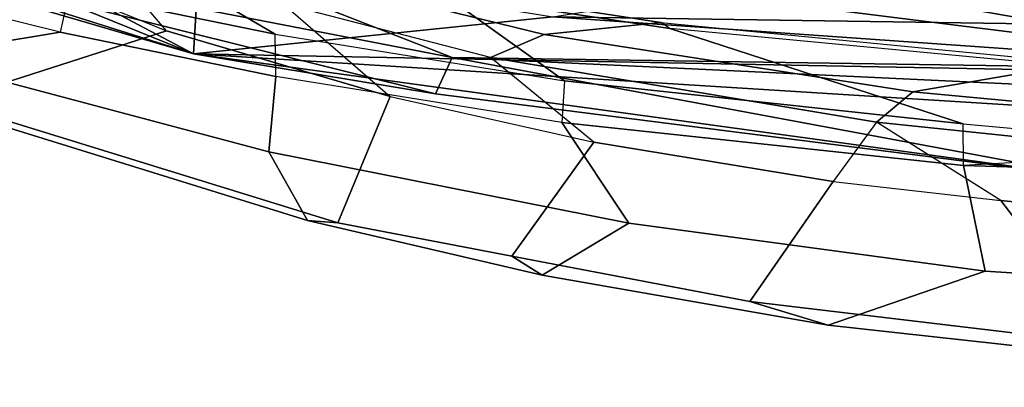
# Model space of a CAD drawing. Units: inches. Extents: x -2 to 175, y -6 to 153.
# Drawn here: x 43 to 45, y 21 to 22 of the extents above; entities that cross this region are included whole.
import ezdxf

# ---------------------------------------------------------------- set-up
doc = ezdxf.new("R2010")
doc.units = ezdxf.units.IN
doc.header["$MEASUREMENT"] = 0
doc.layers.add('SEAT-BACK', color=5, linetype='Continuous')
doc.layers.add('SEAT-FRAME', color=5, linetype='Continuous')

# ---------------------------------------------------------------- blocks, each defined once
blk = doc.blocks.new('1mirra2_arms_adjlumbar_bfly_0t')
at = {"layer": 'SEAT-BACK'}
for points in [[(-10.4869, 9.1524, 40.1077), (-10.4928, 8.6401, 40.0842), (-11.1901, 6.9192, 40.5749)], [(-10.4869, 9.1524, 40.1077), (-11.1901, 6.9192, 40.5749), (-10.8722, 8.0063, 40.6459)], [(-10.7422, 7.7675, 40.378), (-11.1901, 6.9192, 40.5749), (-10.4928, 8.6401, 40.0842)], [(-11.2835, 6.3565, 40.7088), (-10.8722, 8.0063, 40.6459), (-11.1901, 6.9192, 40.5749)], [(-10.8722, 8.0063, 40.6459), (-11.2835, 6.3565, 40.7088), (-11.1988, 6.3178, 40.8101)], [(-10.8732, 7.1486, 40.8273), (-10.8722, 8.0063, 40.6459), (-11.1988, 6.3178, 40.8101)], [(-11.1901, 6.9192, 40.5749), (-10.7422, 7.7675, 40.378), (-10.9708, 6.9059, 40.4357)], [(-11.1988, 6.3178, 40.8101), (-11.2294, 4.3029, 40.4547), (-10.8732, 7.1486, 40.8273)], [(-10.8732, 7.1486, 40.8273), (-11.2294, 4.3029, 40.4547), (-11.0156, 5.5175, 40.5264)], [(-11.4824, 4.7925, 40.3815), (-11.2835, 6.3565, 40.7088), (-11.1901, 6.9192, 40.5749)], [(-11.4824, 4.7925, 40.3815), (-11.1901, 6.9192, 40.5749), (-11.4481, 2.7967, 39.8398)], [(-11.1901, 6.9192, 40.5749), (-11.2438, 4.1012, 40.0221), (-11.4481, 2.7967, 39.8398)], [(-11.2438, 4.1012, 40.0221), (-11.1901, 6.9192, 40.5749), (-11.1047, 6.084, 40.3768)], [(-11.1047, 6.084, 40.3768), (-11.1901, 6.9192, 40.5749), (-10.9708, 6.9059, 40.4357)], [(-11.1988, 6.3178, 40.8101), (-11.2835, 6.3565, 40.7088), (-11.4824, 4.7925, 40.3815)], [(-11.1988, 6.3178, 40.8101), (-11.4824, 4.7925, 40.3815), (-11.4012, 2.0448, 40.0462)], [(-11.1988, 6.3178, 40.8101), (-11.4012, 2.0448, 40.0462), (-11.2294, 4.3029, 40.4547)], [(-11.2438, 4.1012, 40.0221), (-11.1047, 6.084, 40.3768), (-11.1453, 3.291, 39.8316)], [(-10.8554, 4.5258, 39.8612), (-11.1453, 3.291, 39.8316), (-11.1047, 6.084, 40.3768)], [(-11.0938, 2.777, 39.975), (-11.0156, 5.5175, 40.5264), (-11.2294, 4.3029, 40.4547)]]:
    blk.add_3dface(points, dxfattribs=at)
at = {"layer": 'SEAT-FRAME'}
for points in [[(-11.1365, 6.9818, 39.435), (-11.3019, 7.4955, 39.7022), (-11.0677, 8.166, 39.6035), (-10.7796, 7.8617, 39.2636)], [(-10.7447, 7.6183, 39.3758), (-10.7796, 7.8617, 39.2636), (-11.1365, 6.9818, 39.435), (-10.9269, 7.1606, 39.4622)], [(-11.2135, 7.8289, 39.7514), (-11.3019, 7.4955, 39.7022), (-11.5828, 6.584, 39.7232), (-11.5773, 6.6546, 39.8236)], [(-11.2135, 7.8289, 39.7514), (-11.5773, 6.6546, 39.8236), (-11.4178, 6.7442, 40.188), (-11.197, 7.5756, 40.1591)], [(-11.0483, 7.5956, 40.4886), (-10.9147, 7.7345, 40.4867), (-11.0462, 7.2086, 40.5469), (-11.1399, 7.2292, 40.5331)], [(-11.197, 7.5756, 40.1591), (-11.4178, 6.7442, 40.188), (-11.2428, 6.7279, 40.538), (-11.1399, 7.2292, 40.5331)], [(-11.197, 7.5756, 40.1591), (-11.197, 7.5756, 40.1591), (-11.1399, 7.2292, 40.5331), (-11.0483, 7.5956, 40.4886)], [(-11.5828, 6.584, 39.7232), (-11.3019, 7.4955, 39.7022), (-11.1365, 6.9818, 39.435), (-11.2893, 6.462, 39.4209)], [(-11.0462, 7.2086, 40.5469), (-11.1399, 7.2292, 40.5331), (-11.2428, 6.7279, 40.538), (-11.1444, 6.7296, 40.5478)], [(-11.1444, 6.7296, 40.5478), (-11.1444, 6.7296, 40.5478), (-10.8698, 7.1977, 40.3602), (-11.0462, 7.2086, 40.5469)], [(-10.8698, 7.1977, 40.3602), (-11.1444, 6.7296, 40.5478), (-11.2531, 6.0571, 40.4852), (-11.0517, 6.3382, 40.32)], [(-11.1365, 6.9818, 39.435), (-10.9269, 7.1606, 39.4622), (-11.0738, 6.7111, 39.4825), (-11.2893, 6.462, 39.4209)], [(-11.5842, 5.9071, 40.0803), (-11.4178, 6.7442, 40.188), (-11.5773, 6.6546, 39.8236), (-11.7044, 6.109, 39.751)], [(-11.2428, 6.7279, 40.538), (-11.4178, 6.7442, 40.188), (-11.5842, 5.9071, 40.0803), (-11.3498, 6.0632, 40.48)], [(-11.2428, 6.7279, 40.538), (-11.1444, 6.7296, 40.5478), (-11.2531, 6.0571, 40.4852), (-11.3498, 6.0632, 40.48)], [(-11.0738, 6.7111, 39.4825), (-11.2893, 6.462, 39.4209), (-11.3959, 5.989, 39.3385), (-11.1988, 6.2293, 39.4351)], [(-11.1988, 6.2293, 39.4351), (-11.0738, 6.7111, 39.4825), (-11.0778, 6.3799, 39.9254), (-11.1452, 6.1046, 39.8298)], [(-11.5828, 6.584, 39.7232), (-11.6608, 6.1796, 39.64), (-11.7044, 6.109, 39.751), (-11.5773, 6.6546, 39.8236)], [(-11.3959, 5.989, 39.3385), (-11.6608, 6.1796, 39.64), (-11.5828, 6.584, 39.7232), (-11.2893, 6.462, 39.4209)], [(-11.0778, 6.3799, 39.9254), (-11.0389, 6.3395, 40.2778), (-11.1173, 5.8328, 40.2061), (-11.1452, 6.1046, 39.8298)], [(-11.0389, 6.3395, 40.2778), (-11.0517, 6.3382, 40.32), (-11.1312, 5.8119, 40.2476), (-11.1173, 5.8328, 40.2061)], [(-11.2531, 6.0571, 40.4852), (-11.353, 5.1307, 40.3304), (-11.1312, 5.8119, 40.2476), (-11.0517, 6.3382, 40.32)], [(-11.3959, 5.989, 39.3385), (-11.1988, 6.2293, 39.4351), (-11.3493, 5.3317, 39.1889), (-11.4874, 5.4322, 39.176)], [(-11.2788, 5.2477, 39.6334), (-11.3493, 5.3317, 39.1889), (-11.1988, 6.2293, 39.4351), (-11.1452, 6.1046, 39.8298)], [(-11.7044, 6.109, 39.751), (-11.6608, 6.1796, 39.64), (-11.7662, 5.6259, 39.5099), (-11.8207, 5.4442, 39.5814)], [(-11.7662, 5.6259, 39.5099), (-11.6608, 6.1796, 39.64), (-11.3959, 5.989, 39.3385), (-11.4874, 5.4322, 39.176)], [(-11.8207, 5.4442, 39.5814), (-11.6955, 5.0791, 39.8846), (-11.5842, 5.9071, 40.0803), (-11.7044, 6.109, 39.751)], [(-11.1173, 5.8328, 40.2061), (-11.2119, 4.8603, 40.0248), (-11.2788, 5.2477, 39.6334), (-11.1452, 6.1046, 39.8298)], [(-11.5842, 5.9071, 40.0803), (-11.6955, 5.0791, 39.8846), (-11.4497, 5.1297, 40.3253), (-11.3498, 6.0632, 40.48)], [(-11.2531, 6.0571, 40.4852), (-11.3498, 6.0632, 40.48), (-11.4497, 5.1297, 40.3253), (-11.353, 5.1307, 40.3304)], [(-11.1312, 5.8119, 40.2476), (-11.1173, 5.8328, 40.2061), (-11.2119, 4.8603, 40.0248), (-11.2234, 4.8372, 40.0689)], [(-11.1312, 5.8119, 40.2476), (-11.353, 5.1307, 40.3304), (-11.4127, 4.4746, 40.2154), (-11.2234, 4.8372, 40.0689)], [(-11.7662, 5.6259, 39.5099), (-11.866, 4.7871, 39.245), (-11.9434, 4.3314, 39.2319), (-11.8207, 5.4442, 39.5814)], [(-11.5315, 5.0428, 39.0514), (-11.866, 4.7871, 39.245), (-11.7662, 5.6259, 39.5099), (-11.4874, 5.4322, 39.176)], [(-11.8019, 3.4144, 39.4839), (-11.6955, 5.0791, 39.8846), (-11.8207, 5.4442, 39.5814), (-11.9434, 4.3314, 39.2319)], [(-11.3493, 5.3317, 39.1889), (-11.4874, 5.4322, 39.176), (-11.5315, 5.0428, 39.0514), (-11.3493, 5.3317, 39.1889)], [(-11.1367, 4.2612, 31.784), (-10.8654, 5.1762, 32.1418), (-10.5272, 5.3909, 31.8414), (-10.8035, 4.3387, 31.3952)], [(-11.5315, 5.0428, 39.0514), (-11.3493, 5.3317, 39.1889), (-11.528, 3.6127, 38.7077), (-11.6795, 3.5512, 38.6448)], [(-11.528, 3.6127, 38.7077), (-11.3493, 5.3317, 39.1889), (-11.2788, 5.2477, 39.6334), (-11.4379, 3.5435, 39.1701)], [(-11.2788, 5.2477, 39.6334), (-11.2119, 4.8603, 40.0248), (-11.2645, 3.5121, 39.7665), (-11.4379, 3.5435, 39.1701)], [(-11.1325, 4.2196, 31.8915), (-10.9086, 4.948, 32.1866), (-10.8654, 5.1762, 32.1418), (-11.1367, 4.2612, 31.784)], [(-11.4497, 5.1297, 40.3253), (-11.6955, 5.0791, 39.8846), (-11.8019, 3.4144, 39.4839), (-11.5167, 2.9315, 39.931)], [(-11.4127, 4.4746, 40.2154), (-11.4497, 5.1297, 40.3253), (-11.5167, 2.9315, 39.931), (-11.4262, 3.4125, 40.0312)], [(-11.4497, 5.1297, 40.3253), (-11.353, 5.1307, 40.3304), (-11.4127, 4.4746, 40.2154), (-11.4497, 5.1297, 40.3253)], [(-11.9653, 3.4892, 38.8828), (-11.866, 4.7871, 39.245), (-11.5315, 5.0428, 39.0514), (-11.6795, 3.5512, 38.6448)]]:
    blk.add_3dface(points, dxfattribs=at)

msp = doc.modelspace()

# ---------------------------------------------------------------- block references
at = {"rotation": 90}
msp.add_blockref('1mirra2_arms_adjlumbar_bfly_0t', (50.0901, 33.0594), dxfattribs=at)

doc.saveas('drawing.dxf')
